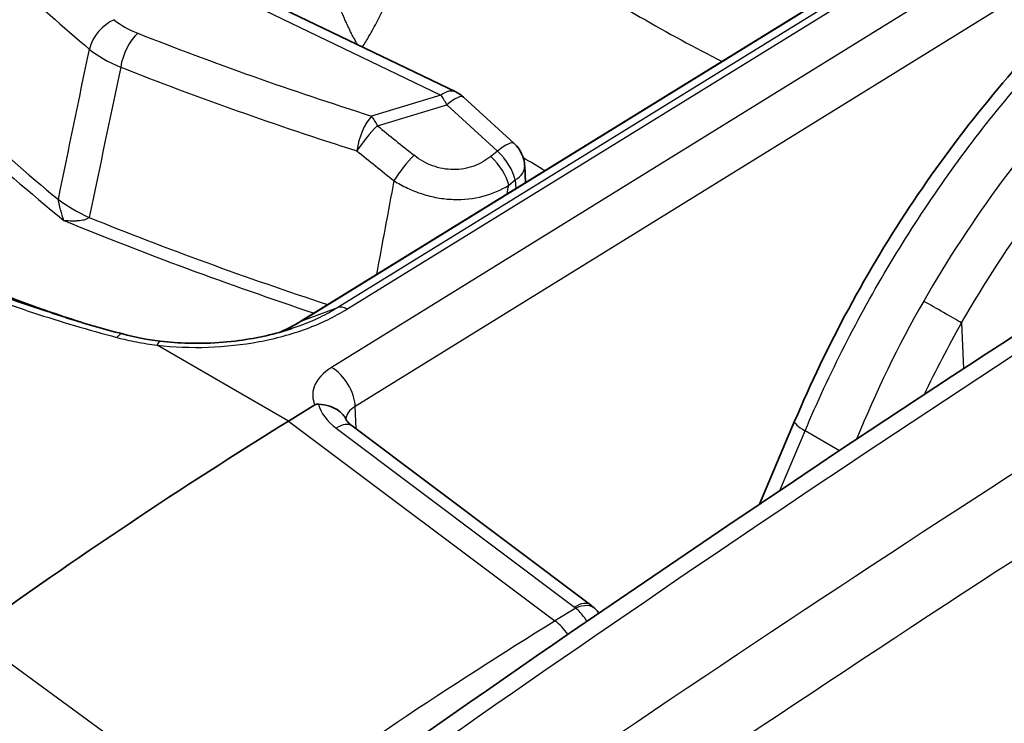
# Model space of a CAD drawing. Units: millimetres. Extents: x 43 to 6190, y 24 to 1991.
# Drawn here: x 1041 to 1059, y 473 to 486 of the extents above; entities that cross this region are included whole.
import ezdxf

# ---------------------------------------------------------------- set-up
doc = ezdxf.new("R2010")
doc.units = ezdxf.units.MM
doc.header["$LTSCALE"] = 3
doc.layers.add('Visible (ISO)', color=7, linetype='Continuous', lineweight=35)
doc.layers.add('Visible Narrow (ISO)', color=7, linetype='Continuous', lineweight=25)

msp = doc.modelspace()

# ---------------------------------------------------------------- linework, layer by layer
at = {"layer": 'Visible (ISO)'}
for p, q in [((1056.699, 486.994), (1045.702, 480.214)), ((1044.288, 486.487), (1048.556, 484.433)), ((1048.7, 484.336), (1049.632, 483.484)), ((1049.839, 482.765), (1049.825, 483.073)), ((1041.253, 482.382), (1041.253, 482.382)), ((1045.48, 478.378), (1045.961, 478.676)), ((1054.794, 478.375), (1054.15, 476.852)), ((1046.648, 478.288), (1051.038, 474.996)), ((1058.482, 477.195), (1058.482, 477.195)), ((1052.681, 473.372), (1052.681, 473.372))]:
    msp.add_line(p, q, dxfattribs=at)
for centre, start, end in [((1048.298, 483.897), 47.5563, 64.2989), ((1049.23, 483.044), 2.7185, 47.5563)]:
    msp.add_arc(centre, 0.595, start, end, dxfattribs=at)
for centre, major_axis, ratio, start_param, end_param in [((1047.83, 402.011), (47.625, 82.489), 0.57735, 0.820305, 0.907682), ((1046.305, 477.831), (0.343, 0.457), 0.478663, 0.000074, 0.000098), ((1050.716, 474.521), (0.407, 0.401), 0.561584, 6.282664, 6.283185)]:
    msp.add_ellipse(centre, major_axis=major_axis, ratio=ratio, start_param=start_param, end_param=end_param, dxfattribs=at)
for points, knots in [([(1054.794, 478.375), (1055.382, 479.767), (1056.13, 481.152), (1057.84, 483.705), (1058.824, 484.903), (1060.834, 486.893), (1061.877, 487.726), (1062.92, 488.37)], [0, 0, 0, 0, 0.614506, 0.614506, 1.232961, 1.232961, 1.815672, 1.815672, 1.815672, 1.815672]), ([(1043.115, 479.848), (1043.285, 479.827), (1043.46, 479.815), (1043.679, 479.809), (1043.723, 479.809), (1043.835, 479.808), (1043.901, 479.809), (1044.169, 479.817), (1044.371, 479.834), (1044.906, 479.905), (1045.238, 479.979), (1045.54, 480.079)], [0, 0, 0, 0, 0.0702198, 0.0702198, 0.0880364, 0.0880364, 0.1147673, 0.1147673, 0.1952228, 0.1952228, 0.3329065, 0.3329065, 0.3329065, 0.3329065]), ([(1045.961, 478.676), (1045.962, 478.676), (1045.963, 478.677), (1045.973, 478.682), (1045.982, 478.686), (1045.997, 478.689), (1046.003, 478.69), (1046.015, 478.691), (1046.021, 478.691), (1046.027, 478.69)], [0, 0, 0, 0, 0.000627251, 0.000627251, 0.004983007, 0.004983007, 0.007425322, 0.007425322, 0.009926355, 0.009926355, 0.009926355, 0.009926355]), ([(1046.535, 478.411), (1046.508, 478.47), (1046.465, 478.522), (1046.409, 478.563), (1046.36, 478.599), (1046.301, 478.628), (1046.236, 478.649), (1046.171, 478.67), (1046.1, 478.683), (1046.027, 478.69)], [0.0002367375, 0.0002367375, 0.0002367375, 0.0002367375, 0.0005716616, 0.0005716616, 0.0005716616, 0.00086327, 0.00086327, 0.00086327, 0.0011548783, 0.0011548783, 0.0011548783, 0.0011548783]), ([(1046.535, 478.412), (1046.541, 478.399), (1046.555, 478.375), (1046.598, 478.329), (1046.621, 478.308), (1046.648, 478.288)], [0, 0, 0, 0, 0.03046488, 0.03046488, 0.05011123, 0.05011123, 0.05011123, 0.05011123])]:
    msp.add_open_spline(points, degree=3, knots=knots, dxfattribs=at)
for points in [[(1044.533, 470.187), (1051.05, 474.841), (1057.598, 479.236), (1064.15, 483.352)], [(1037.559, 481.975), (1038.761, 481.281), (1040.142, 480.679), (1041.627, 480.205)], [(1042.423, 479.981), (1042.072, 480.074), (1041.725, 480.173), (1041.384, 480.279)], [(1045.291, 480.004), (1045.44, 480.065), (1045.576, 480.134), (1045.699, 480.212)], [(1045.699, 480.212), (1045.699, 480.212), (1045.7, 480.212), (1045.7, 480.213)], [(1042.425, 479.98), (1042.643, 479.921), (1042.876, 479.876), (1043.115, 479.848)], [(1055.479, 462.025), (1061.989, 466.66), (1068.529, 471.031), (1075.073, 475.122)], [(1051.038, 474.996), (1051.068, 474.974), (1051.097, 474.949), (1051.123, 474.922)], [(1051.123, 474.922), (1051.147, 474.898), (1051.17, 474.871), (1051.19, 474.843)]]:
    msp.add_open_spline(points, degree=3, dxfattribs=at)
at = {"layer": 'Visible Narrow (ISO)'}
for p, q in [((1061.964, 489.065), (1046.27, 479.365)), ((1046.706, 478.649), (1062.399, 488.348)), ((1057.383, 487.249), (1046.383, 480.467)), ((1046.554, 480.439), (1057.552, 487.22)), ((1045.722, 480.223), (1056.722, 487.006)), ((1043.875, 486.496), (1048.283, 484.374)), ((1048.283, 484.374), (1047.006, 483.989)), ((1047.114, 483.812), (1048.391, 484.197)), ((1048.391, 484.197), (1049.323, 483.345)), ((1044.736, 484.016), (1044.736, 484.016)), ((1049.323, 483.345), (1049.202, 483.247)), ((1049.53, 482.716), (1049.651, 482.814)), ((1049.651, 482.814), (1049.659, 482.653)), ((1045.722, 480.223), (1046.383, 480.467)), ((1057.867, 480.184), (1057.903, 479.342)), ((1045.48, 478.378), (1043.06, 479.775)), ((1046.722, 478.233), (1046.706, 478.649)), ((1045.48, 478.378), (1050.382, 474.702)), ((1046.353, 478.248), (1050.744, 474.956)), ((1054.524, 477.102), (1054.986, 478.197)), ((1055.617, 477.832), (1054.986, 478.197)), ((1058.382, 477.13), (1058.382, 477.13)), ((1056.007, 475.582), (1056.007, 475.582)), ((1050.764, 474.938), (1050.382, 474.702)), ((1054.704, 474.722), (1054.704, 474.722)), ((1044.587, 470.824), (1039.615, 474.459)), ((1053.054, 473.622), (1053.054, 473.622)), ((1047.751, 473.015), (1047.751, 473.015))]:
    msp.add_line(p, q, dxfattribs=at)
for centre, major_axis, ratio, start_param, end_param in [((1087.658, 505.082), (-55.756, -1.698), 0.596951, 0.495433, 0.587446), ((1042.284, 485.285), (0.384, 0.455), 0.66775, 0.930975, 2.205624), ((1043.148, 486.046), (1.132, -0.248), 0.554416, 3.952856, 4.431055), ((1088.062, 501.334), (57.112, 0), 0.57735, 3.645304, 3.751321), ((1042.716, 485.035), (-0.218, -0.554), 0.468278, 3.883679, 5.158328), ((1074.092, 513.257), (-55.18, -1.698), 0.597148, 0.947413, 1.039435), ((1088.062, 501.219), (-57.296, 0), 0.57735, 0.503711, 0.617418), ((1043.714, 485.917), (2.32, -0.074), 0.555431, 3.768259, 4.121638), ((1074.107, 512.906), (55.756, 1.698), 0.596951, 4.089175, 4.181188), ((1048.298, 483.897), (0.258, 0.536), 0.526637, 0, 0.778837), ((1048.298, 483.897), (0.172, -0.57), 0.328768, 2.023585, 2.457078), ((1048.298, 483.897), (0.402, 0.439), 0.255699, 0, 1.072599), ((1047.021, 483.511), (0.18, 0.568), 0.406441, 0.712286, 1.987648), ((1047.021, 483.511), (-0.172, 0.57), 0.328768, 5.165178, 5.598671), ((1047.021, 483.511), (0.377, 0.46), 0.227423, 1.059468, 2.110389), ((1084.605, 519.261), (-56.043, 17.42), 0.849243, 1.125496, 1.140644), ((1049.23, 483.044), (0.402, 0.439), 0.255699, 0, 1.072599), ((1072.874, 178.484), (-189.116, -330.779), 0.569907, 3.959455, 4.033115), ((1084.452, 519.099), (56.592, -17.383), 0.847325, 4.266052, 4.281201), ((1047.695, 482.967), (0.371, 0.466), 0.220179, 1.056437, 2.101898), ((1049.109, 482.946), (-0.375, 0.463), 0.459222, 3.871398, 5.010107), ((1049.23, 483.044), (0.375, -0.463), 0.459222, 0.729805, 1.868515), ((1049.23, 483.044), (0.595, 0.028), 0.578296, 5.470742, 6.283185), ((1048.161, 524.981), (-7.055, 52.799), 0.184677, 2.475777, 2.47578), ((1043.127, 482.709), (2.332, -0.484), 0.405485, 3.859143, 4.198394), ((1074.514, 509.156), (-57.112, 0), 0.57735, 0.961068, 1.052044), ((1075.933, 176.74), (191.749, 329.24), 0.579858, 0.82249, 0.896152), ((1074.514, 509.04), (57.296, 0), 0.57735, 4.094971, 4.190424), ((1076.606, 176.316), (-191.294, -328.452), 0.579864, 3.964092, 4.037746), ((1046.564, 480.134), (-0.204, 0.322), 0.563968, 5.474881, 6.164825), ((1057.466, 480.412), (-0.517, 0.295), 0.003257, 3.825726, 5.327861), ((1074.509, 509.035), (57.286, 0), 0.57735, 4.193663, 4.193665), ((1043.069, 479.469), (0.045, 0.378), 0.196727, 0, 0.654862), ((1046.285, 478.888), (-0.313, 0.506), 0.557025, 3.918711, 5.480786), ((1046.991, 478.703), (-0.967, 0.26), 0.697211, 0.386243, 1.04975), ((1047.127, 478.402), (-0.595, -0.014), 0.60216, 5.4846, 6.204752), ((1046.305, 477.831), (0.343, 0.457), 0.478663, 0.000024, 0.88379), ((1055.342, 478.143), (-0.548, 0.232), 0.184643, 0, 0.944584), ((1050.696, 474.539), (0.343, 0.457), 0.478663, 6.283184, 7.166975), ((1055.246, 475.284), (-0.555, 0.215), 0.163248, 1.81171, 1.811752), ((1084.047, 172.038), (-186.279, -328.313), 0.572302, 3.954883, 4.029142), ((1050.609, 474.873), (0.19, -0.025), 0.677303, 0.71576, 0.878555), ((1050.716, 474.521), (0.407, 0.401), 0.561584, 0, 0.962126), ((1053.283, 398.961), (-46.416, -81.811), 0.582327, 3.957587, 4.045071), ((1050.318, 474.146), (-0.401, 0.648), 0.556997, 4.84602, 5.326385), ((1085.378, 171.269), (191.209, 325.467), 0.582355, 0.821997, 0.896255), ((1053.252, 473.194), (-0.548, 0.232), 0.18464, 0.26045, 0.260526), ((1086.008, 170.867), (-190.783, -324.728), 0.582367, 3.963601, 4.037854)]:
    msp.add_ellipse(centre, major_axis=major_axis, ratio=ratio, start_param=start_param, end_param=end_param, dxfattribs=at)
for points, knots in [([(1046.749, 485.303), (1046.742, 485.315), (1046.735, 485.327), (1046.728, 485.339), (1046.72, 485.353), (1046.712, 485.367), (1046.705, 485.38), (1046.684, 485.417), (1046.667, 485.45), (1046.652, 485.479), (1046.647, 485.488), (1046.643, 485.496), (1046.639, 485.504), (1046.638, 485.507), (1046.637, 485.507), (1046.636, 485.511), (1046.616, 485.55), (1046.597, 485.588), (1046.579, 485.626), (1046.569, 485.647), (1046.56, 485.667), (1046.55, 485.687), (1046.548, 485.693), (1046.546, 485.698), (1046.543, 485.703), (1046.531, 485.73), (1046.52, 485.756), (1046.508, 485.782), (1046.499, 485.803), (1046.491, 485.823), (1046.482, 485.844), (1046.481, 485.847), (1046.48, 485.849), (1046.478, 485.854), (1046.464, 485.887), (1046.451, 485.92), (1046.438, 485.953), (1046.414, 486.013), (1046.392, 486.074), (1046.37, 486.133), (1046.355, 486.175), (1046.341, 486.217), (1046.327, 486.258), (1046.32, 486.279), (1046.313, 486.3), (1046.307, 486.32), (1046.286, 486.385), (1046.266, 486.449), (1046.248, 486.511), (1046.237, 486.547), (1046.228, 486.582), (1046.218, 486.617), (1046.216, 486.626), (1046.213, 486.633), (1046.211, 486.644), (1046.203, 486.671), (1046.196, 486.697), (1046.19, 486.724), (1046.171, 486.797), (1046.153, 486.87), (1046.137, 486.941), (1046.127, 486.989), (1046.117, 487.037), (1046.107, 487.084), (1046.102, 487.11), (1046.097, 487.136), (1046.092, 487.161), (1046.085, 487.198), (1046.078, 487.235), (1046.072, 487.271), (1046.066, 487.308), (1046.06, 487.345), (1046.054, 487.381), (1046.05, 487.404), (1046.047, 487.427), (1046.044, 487.449), (1046.041, 487.466), (1046.039, 487.481), (1046.037, 487.5), (1046.031, 487.541), (1046.026, 487.581), (1046.021, 487.622), (1046.017, 487.662), (1046.013, 487.701), (1046.009, 487.74), (1046.005, 487.779), (1046.002, 487.818), (1045.999, 487.857), (1045.993, 487.935), (1045.989, 488.011), (1045.987, 488.084), (1045.985, 488.162), (1045.985, 488.236), (1045.987, 488.309)], [0.0324959, 0.0324959, 0.0324959, 0.0324959, 0.0460898, 0.0460898, 0.0460898, 0.0625, 0.0625, 0.0625, 0.1072945, 0.1072945, 0.1072945, 0.1213888, 0.1213888, 0.1213888, 0.125, 0.125, 0.125, 0.165587, 0.165587, 0.165587, 0.1875, 0.1875, 0.1875, 0.193276, 0.193276, 0.193276, 0.2224454, 0.2224454, 0.2224454, 0.2460938, 0.2460938, 0.2460938, 0.25, 0.25, 0.25, 0.2805406, 0.2805406, 0.2805406, 0.3360952, 0.3360952, 0.3360952, 0.375, 0.375, 0.375, 0.3945642, 0.3945642, 0.3945642, 0.4558791, 0.4558791, 0.4558791, 0.4906966, 0.4906966, 0.4906966, 0.5, 0.5, 0.5, 0.5222784, 0.5222784, 0.5222784, 0.5840141, 0.5840141, 0.5840141, 0.625, 0.625, 0.625, 0.6477626, 0.6477626, 0.6477626, 0.6803254, 0.6803254, 0.6803254, 0.7133183, 0.7133183, 0.7133183, 0.734375, 0.734375, 0.734375, 0.75, 0.75, 0.75, 0.7849866, 0.7849866, 0.7849866, 0.8194882, 0.8194882, 0.8194882, 0.8542719, 0.8542719, 0.8542719, 0.9253801, 0.9253801, 0.9253801, 1, 1, 1, 1]), ([(1048.053, 488.422), (1049.334, 487.444), (1050.642, 486.567), (1051.952, 485.811), (1052.454, 485.521), (1052.956, 485.249), (1053.457, 484.995)], [2.9862795, 2.9862795, 2.9862795, 2.9862795, 3.1415927, 3.1415927, 3.1415927, 3.2010505, 3.2010505, 3.2010505, 3.2010505]), ([(1054.986, 478.197), (1055.429, 479.246), (1055.956, 480.283), (1056.552, 481.277), (1057.148, 482.27), (1057.813, 483.221), (1058.526, 484.101), (1059.24, 484.98), (1060.003, 485.789), (1060.793, 486.502), (1061.583, 487.216), (1062.399, 487.835), (1063.218, 488.34)], [2.133429, 2.133429, 2.133429, 2.133429, 2.3767433, 2.3767433, 2.3767433, 2.6200575, 2.6200575, 2.6200575, 2.8633718, 2.8633718, 2.8633718, 3.1066861, 3.1066861, 3.1066861, 3.1066861]), ([(1046.838, 485.26), (1046.878, 485.321), (1046.918, 485.388), (1047.011, 485.546), (1047.063, 485.64), (1047.222, 485.945), (1047.333, 486.181), (1047.492, 486.555), (1047.548, 486.692), (1047.654, 486.97), (1047.705, 487.111), (1047.805, 487.405), (1047.853, 487.559), (1047.938, 487.857), (1047.975, 488.001), (1048.007, 488.147)], [0.0243847, 0.0243847, 0.0243847, 0.0243847, 0.1124945, 0.1124945, 0.2249891, 0.2249891, 0.4597949, 0.4597949, 0.5874028, 0.5874028, 0.7150107, 0.7150107, 0.8575054, 0.8575054, 1, 1, 1, 1]), ([(1064.102, 487.83), (1062.818, 487.098), (1061.508, 486.066), (1060.311, 484.815), (1059.114, 483.564), (1058.035, 482.099), (1057.169, 480.584)], [5.6113546, 5.6113546, 5.6113546, 5.6113546, 5.9865188, 5.9865188, 5.9865188, 6.3616826, 6.3616826, 6.3616826, 6.3616826]), ([(1057.867, 480.184), (1058.697, 481.636), (1059.731, 483.04), (1060.88, 484.239), (1062.028, 485.437), (1063.285, 486.424), (1064.518, 487.125)], [6.204688, 6.204688, 6.204688, 6.204688, 6.5798518, 6.5798518, 6.5798518, 6.955016, 6.955016, 6.955016, 6.955016]), ([(1049.202, 483.247), (1049.11, 483.172), (1049.004, 483.111), (1048.888, 483.069), (1048.772, 483.027), (1048.644, 483.004), (1048.514, 483.004), (1048.45, 483.005), (1048.383, 483.011), (1048.318, 483.023), (1048.254, 483.034), (1048.191, 483.052), (1048.128, 483.074), (1048.004, 483.12), (1047.889, 483.186), (1047.788, 483.267)], [0, 0, 0, 0, 0.000530948, 0.000530948, 0.000530948, 0.001061896, 0.001061896, 0.001061896, 0.001327371, 0.001327371, 0.001327371, 0.001592845, 0.001592845, 0.001592845, 0.002123793, 0.002123793, 0.002123793, 0.002123793]), ([(1047.418, 482.801), (1047.497, 482.75), (1047.58, 482.704), (1047.753, 482.622), (1047.844, 482.586), (1048.03, 482.527), (1048.124, 482.504), (1048.315, 482.47), (1048.412, 482.46), (1048.699, 482.45), (1048.887, 482.47), (1049.232, 482.559), (1049.391, 482.628), (1049.53, 482.716)], [0, 0, 0, 0, 0.000387959, 0.000387959, 0.000775919, 0.000775919, 0.001163878, 0.001163878, 0.001551837, 0.001551837, 0.002327756, 0.002327756, 0.003103674, 0.003103674, 0.003103674, 0.003103674]), ([(1041.344, 482.068), (1041.333, 482.097), (1041.323, 482.128), (1041.312, 482.163), (1041.307, 482.179), (1041.301, 482.196), (1041.296, 482.214), (1041.294, 482.221), (1041.292, 482.227), (1041.291, 482.233), (1041.287, 482.244), (1041.284, 482.255), (1041.281, 482.266), (1041.277, 482.283), (1041.272, 482.3), (1041.268, 482.317), (1041.267, 482.323), (1041.265, 482.328), (1041.264, 482.334), (1041.261, 482.345), (1041.259, 482.355), (1041.257, 482.367), (1041.254, 482.377), (1041.252, 482.387), (1041.25, 482.398), (1041.247, 482.415), (1041.243, 482.433), (1041.241, 482.452)], [-0.0000037222, -0.0000037222, -0.0000037222, -0.0000037222, 0.0002024001, 0.0002024001, 0.0002024001, 0.0003011638, 0.0003011638, 0.0003011638, 0.0003363661, 0.0003363661, 0.0003363661, 0.0003947841, 0.0003947841, 0.0003947841, 0.0004802539, 0.0004802539, 0.0004802539, 0.0005064102, 0.0005064102, 0.0005064102, 0.000556731, 0.000556731, 0.000556731, 0.0006031181, 0.0006031181, 0.0006031181, 0.0006764543, 0.0006764543, 0.0006764543, 0.0006764543]), ([(1036.665, 482.188), (1037.486, 481.713), (1038.374, 481.285), (1039.795, 480.714), (1040.282, 480.536), (1041.281, 480.207), (1041.793, 480.055), (1042.317, 479.917)], [0, 0, 0, 0, 0.004650032, 0.004650032, 0.006975048, 0.006975048, 0.009300064, 0.009300064, 0.009300064, 0.009300064]), ([(1041.384, 480.279), (1041.225, 480.328), (1041.068, 480.378), (1040.911, 480.43), (1040.418, 480.593), (1039.937, 480.768), (1039.469, 480.956), (1039.464, 480.959), (1039.458, 480.961), (1039.453, 480.963), (1038.524, 481.338), (1037.653, 481.759), (1036.847, 482.225)], [0.001562815, 0.001562815, 0.001562815, 0.001562815, 0.002289233, 0.002289233, 0.002289233, 0.004578526, 0.004578526, 0.004578526, 0.004606077, 0.004606077, 0.004606077, 0.009157111, 0.009157111, 0.009157111, 0.009157111]), ([(1041.809, 482.124), (1041.799, 482.113), (1041.785, 482.104), (1041.771, 482.097), (1041.762, 482.093), (1041.752, 482.089), (1041.742, 482.086), (1041.732, 482.083), (1041.721, 482.079), (1041.709, 482.077), (1041.704, 482.075), (1041.698, 482.074), (1041.692, 482.073), (1041.673, 482.069), (1041.653, 482.066), (1041.633, 482.064), (1041.619, 482.062), (1041.605, 482.061), (1041.591, 482.06), (1041.583, 482.059), (1041.575, 482.059), (1041.566, 482.058), (1041.542, 482.057), (1041.518, 482.057), (1041.494, 482.057), (1041.444, 482.058), (1041.395, 482.061), (1041.344, 482.068)], [0, 0, 0, 0, 0.0000747624, 0.0000747624, 0.0000747624, 0.0001220547, 0.0001220547, 0.0001220547, 0.000173337, 0.000173337, 0.000173337, 0.0002000206, 0.0002000206, 0.0002000206, 0.0002871546, 0.0002871546, 0.0002871546, 0.000346674, 0.000346674, 0.000346674, 0.0003826562, 0.0003826562, 0.0003826562, 0.0004838787, 0.0004838787, 0.0004838787, 0.0006933479, 0.0006933479, 0.0006933479, 0.0006933479]), ([(1037.537, 481.985), (1038.31, 481.538), (1039.147, 481.134), (1040.04, 480.775), (1040.553, 480.569), (1041.081, 480.379), (1041.625, 480.205)], [0, 0, 0, 0, 0.004375074, 0.004375074, 0.004375074, 0.006886796, 0.006886796, 0.006886796, 0.006886796]), ([(1043.06, 479.775), (1043.371, 479.738), (1043.684, 479.726), (1043.998, 479.737), (1044.312, 479.748), (1044.631, 479.783), (1044.935, 479.84), (1045.087, 479.868), (1045.236, 479.902), (1045.382, 479.942), (1045.528, 479.981), (1045.671, 480.027), (1045.808, 480.077), (1046.082, 480.178), (1046.331, 480.298), (1046.554, 480.439)], [0, 0, 0, 0, 0.001254954, 0.001254954, 0.001254954, 0.002509908, 0.002509908, 0.002509908, 0.003137384, 0.003137384, 0.003137384, 0.003764861, 0.003764861, 0.003764861, 0.005019815, 0.005019815, 0.005019815, 0.005019815]), ([(1046.383, 480.467), (1046.281, 480.402), (1046.169, 480.34), (1046.053, 480.284), (1045.937, 480.228), (1045.815, 480.177), (1045.688, 480.13), (1045.639, 480.112), (1045.59, 480.095), (1045.54, 480.079)], [-0.00000006, -0.00000006, -0.00000006, -0.00000006, 0.000586605, 0.000586605, 0.000586605, 0.001173176, 0.001173176, 0.001173176, 0.001396179, 0.001396179, 0.001396179, 0.001396179]), ([(1045.292, 480.004), (1045.338, 480.023), (1045.383, 480.042), (1045.531, 480.111), (1045.63, 480.165), (1045.722, 480.223)], [0.0034144697, 0.0034144697, 0.0034144697, 0.0034144697, 0.0036327201, 0.0036327201, 0.0041516887, 0.0041516887, 0.0041516887, 0.0041516887]), ([(1042.317, 479.917), (1042.436, 479.885), (1042.557, 479.857), (1042.681, 479.833), (1042.805, 479.81), (1042.931, 479.79), (1043.06, 479.775)], [0, 0, 0, 0, 0.000525579, 0.000525579, 0.000525579, 0.001051158, 0.001051158, 0.001051158, 0.001051158]), ([(1046.27, 479.365), (1046.117, 479.271), (1045.998, 479.143), (1045.949, 479.007), (1045.908, 478.895), (1045.916, 478.778), (1045.961, 478.676)], [3.141897, 3.141897, 3.141897, 3.141897, 3.711839, 3.711839, 3.711839, 4.183872, 4.183872, 4.183872, 4.183872]), ([(1050.969, 474.692), (1050.956, 474.714), (1050.943, 474.736), (1050.929, 474.756), (1050.878, 474.831), (1050.821, 474.892), (1050.764, 474.938)], [2.5163241, 2.5163241, 2.5163241, 2.5163241, 2.6160422, 2.6160422, 2.6160422, 2.9784934, 2.9784934, 2.9784934, 2.9784934])]:
    msp.add_open_spline(points, degree=3, knots=knots, dxfattribs=at)
for points in [[(1041.241, 482.452), (1041.431, 483.375), (1041.621, 484.298), (1041.812, 485.221)], [(1042.388, 484.888), (1042.195, 483.967), (1042.002, 483.045), (1041.809, 482.124)], [(1050.198, 482.986), (1050.065, 483.064), (1049.932, 483.142), (1049.798, 483.222)], [(1047.418, 482.801), (1047.311, 482.225), (1047.203, 481.649), (1047.096, 481.073)], [(1049.5, 482.556), (1049.51, 482.609), (1049.52, 482.663), (1049.53, 482.716)], [(1057.169, 480.584), (1056.699, 479.762), (1056.286, 478.91), (1055.934, 478.043)], [(1045.7, 480.213), (1045.707, 480.217), (1045.714, 480.22), (1045.722, 480.223)], [(1057.183, 478.869), (1057.394, 479.315), (1057.623, 479.754), (1057.867, 480.184)], [(1042.425, 479.98), (1042.395, 479.989), (1042.355, 479.966), (1042.317, 479.917)]]:
    msp.add_open_spline(points, degree=3, dxfattribs=at)

doc.saveas('drawing.dxf')
